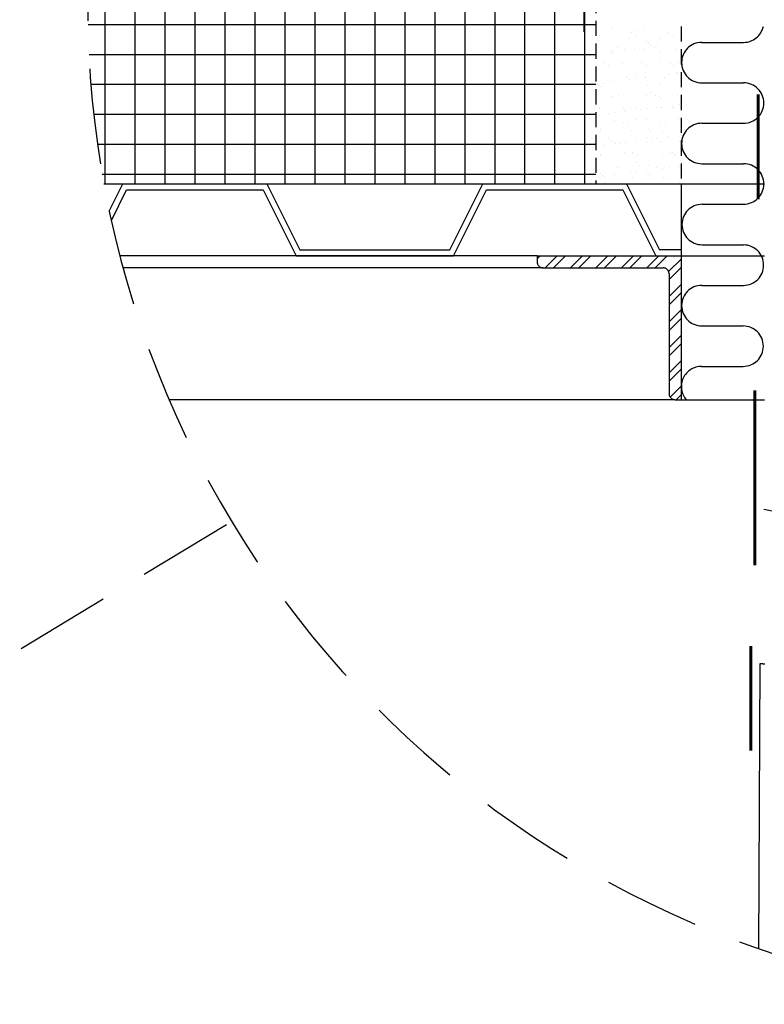
# Model space of a CAD drawing. Extents: x -1314 to -909, y 502 to 772.
# Drawn here: x -1120 to -1088, y 625 to 666 of the extents above; entities that cross this region are included whole.
import ezdxf

# ---------------------------------------------------------------- set-up
doc = ezdxf.new("R2010")
doc.units = 0
doc.header["$LTSCALE"] = 2
doc.header["$MEASUREMENT"] = 0
doc.linetypes.add('DASHED', pattern=[0.75, 0.5, -0.25])
doc.linetypes.add('HIDDEN', pattern=[1.905, 1.27, -0.635])
for name, color, linetype in [('Ceiling', 8, 'CONTINUOUS'), ('TTK', 7, 'CONTINUOUS'), ('VELUX-Hatch', 8, 'CONTINUOUS'), ('VELUX-Text2', 5, 'CONTINUOUS'), ('VELUX_Silvertape', 3, 'CONTINUOUS')]:
    doc.layers.add(name, color=color, linetype=linetype)

msp = doc.modelspace()

# ---------------------------------------------------------------- hatches: boundary and pattern name
at = {"layer": 'Ceiling', "linetype": 'HIDDEN', "ltscale": 15}
h = msp.add_hatch(dxfattribs=at)
h.set_pattern_fill('ANSI37', color=256, scale=10, angle=45)
h.set_pattern_definition([(90, (1250.2798, -1098.9154), (-1.25, 2e-16), []), (180, (1250.2798, -1098.9154), (-2e-16, -1.25), [])])
edge = h.paths.add_edge_path()
edge.add_line((-1095.51, 671.43), (-1115.701, 671.43))
edge.add_arc((-1066.62, 674.151), 49.156, 183.1737, 197.4266)
edge.add_line((-1113.52, 659.43), (-1095.51, 659.43))
edge.add_line((-1095.51, 659.43), (-1095.51, 671.43))
edge = h.paths.add_edge_path()
edge.add_arc((-1075.018, 666.887), 41.678, 173.7428, 190.3076, ccw=False)
edge.add_line((-1116.447, 671.43), (-1115.701, 671.43))
edge.add_arc((-1066.62, 674.151), 49.156, 183.1737, 197.4266)
edge.add_line((-1113.52, 659.43), (-1116.023, 659.43))
h = msp.add_hatch(dxfattribs=at)
h.set_pattern_fill('ANSI32', color=256, scale=2)
h.set_pattern_definition([(45, (1250.2798, -558.9154), (-0.53033009, 0.53033009), []), (45, (1250.6333, -558.9154), (-0.53033009, 0.53033009), [])])
h.paths.add_polyline_path([(-1091.964, 656.43), (-1097.964, 656.43), (-1097.964, 656.18, 0.414214), (-1097.714, 655.93), (-1092.714, 655.93, -0.414214), (-1092.464, 655.68), (-1092.464, 650.68, 0.414214), (-1092.214, 650.43), (-1091.964, 650.43)])
at = {"layer": 'VELUX-Hatch'}
h = msp.add_hatch(dxfattribs=at)
h.set_pattern_fill('AR-SAND', color=256, scale=0.5)
h.set_pattern_definition([(37.5, (0, 0), (-0.0314967, 0.9634119), [0, -0.76, 0, -0.85, 0, -0.8125]), (7.5, (0, 0), (0.8848884, 1.411073), [0, -0.41, 0, -0.685, 0, -0.2625]), (327.5, (-0.615, 0), (1.55707093, 0.0028295), [0, -0.25, 0, -0.9, 0, -1.175]), (317.5, (-0.615, 0), (1.5030633, 0.4388378), [0, -0.125, 0, -0.59, 0, -0.675])])
h.paths.add_polyline_path([(-1095.51, 666.002), (-1091.964, 666.002), (-1091.964, 659.43), (-1095.51, 659.43)])

# ---------------------------------------------------------------- linework, layer by layer
at = {"layer": 'Ceiling', "linetype": 'HIDDEN', "ltscale": 15}
for p, q in [((-1091.097, 665.336), (-1089.356, 665.336)), ((-1091.097, 663.649), (-1089.356, 663.649)), ((-1091.097, 661.961), (-1089.356, 661.961)), ((-1091.097, 660.274), (-1089.356, 660.274)), ((-1116.023, 659.43), (-1091.964, 659.43)), ((-1115.8, 658.296), (-1115.233, 659.43)), ((-1115.233, 659.43), (-1109.233, 659.43)), ((-1109.233, 659.43), (-1107.858, 656.68)), ((-1101.608, 656.68), (-1100.233, 659.43)), ((-1100.233, 659.43), (-1094.233, 659.43)), ((-1094.233, 659.43), (-1092.858, 656.68)), ((-1091.964, 659.43), (-1091.964, 656.43)), ((-1091.964, 659.43), (-1088.482, 659.43)), ((-1115.716, 657.905), (-1115.078, 659.18)), ((-1115.078, 659.18), (-1109.387, 659.18)), ((-1109.387, 659.18), (-1108.012, 656.43)), ((-1101.453, 656.43), (-1100.078, 659.18)), ((-1100.078, 659.18), (-1094.387, 659.18)), ((-1094.387, 659.18), (-1093.012, 656.43)), ((-1091.082, 658.58), (-1089.351, 658.58)), ((-1091.082, 656.893), (-1089.364, 656.887)), ((-1097.967, 656.43), (-1115.362, 656.43)), ((-1108.012, 656.43), (-1101.453, 656.43)), ((-1107.858, 656.68), (-1101.608, 656.68)), ((-1097.964, 656.43), (-1091.964, 656.43)), ((-1097.964, 656.43), (-1097.964, 656.18)), ((-1093.012, 656.43), (-1091.964, 656.43)), ((-1091.964, 656.68), (-1092.858, 656.68)), ((-1091.964, 656.43), (-1091.964, 650.43)), ((-1091.964, 656.43), (-1088.482, 656.43)), ((-1097.714, 655.93), (-1115.229, 655.93)), ((-1097.714, 655.93), (-1092.714, 655.93)), ((-1092.464, 655.68), (-1092.464, 650.68)), ((-1091.095, 655.2), (-1089.364, 655.2)), ((-1091.095, 653.512), (-1089.376, 653.506)), ((-1091.107, 651.819), (-1089.376, 651.819)), ((-1092.217, 650.43), (-1113.308, 650.43)), ((-1092.214, 650.43), (-1091.964, 650.43)), ((-1091.964, 650.43), (-1088.482, 650.43))]:
    msp.add_line(p, q, dxfattribs=at)
for centre, radius, start, end in [((-1089.356, 666.18), 0.844, 270, 347.8623), ((-1091.097, 664.492), 0.844, 90, 270), ((-1089.356, 662.805), 0.844, 270, 90), ((-1091.097, 661.117), 0.844, 90, 270), ((-1089.356, 659.43), 0.844, 270, 90), ((-1091.082, 657.737), 0.844, 90, 270), ((-1089.364, 656.043), 0.844, 270, 90), ((-1097.714, 656.18), 0.25, 180, 270), ((-1092.714, 655.68), 0.25, 0, 90), ((-1091.095, 654.356), 0.844, 90, 270), ((-1089.376, 652.663), 0.844, 270, 90), ((-1091.107, 650.975), 0.844, 90, 220.2615), ((-1092.214, 650.68), 0.25, 180, 270)]:
    msp.add_arc(centre, radius, start, end, dxfattribs=at)
at = {"layer": 'TTK', "color": 1}
msp.add_line((-1096.01, 670.171), (-1096.01, 665.771), dxfattribs=at)
at = {"layer": 'TTK'}
for p, q in [((-1088.513, 645.858), (-1061.553, 640.352)), ((-1088.678, 639.41), (-1088.73, 627.53)), ((-1088.553, 639.409), (-1088.678, 639.41)), ((-1088.553, 639.409), (-1088.474, 639.409))]:
    msp.add_line(p, q, dxfattribs=at)
at = {"layer": 'VELUX-Text2', "linetype": 'DASHED', "ltscale": 4}
msp.add_line((-1140.03, 627.651), (-1110.701, 645.352), dxfattribs=at)
msp.add_arc((-1075.018, 666.887), 41.677, 35.1808, 13.4503, dxfattribs=at)
at = {"layer": 'VELUX_Silvertape', "color": 5, "linetype": 'HIDDEN', "ltscale": 0.25}
for p, q in [((-1095.51, 682.43), (-1095.51, 659.43)), ((-1091.964, 666.002), (-1091.964, 659.43)), ((-1105.964, 659.43), (-1091.964, 659.43))]:
    msp.add_line(p, q, dxfattribs=at)
at = {"layer": 'VELUX_Silvertape', "color": 5, "linetype": 'ByBlock', "const_width": 0.122}
for points in [[(-1088.753, 663.161), (-1088.753, 658.794)], [(-1088.889, 650.819), (-1088.889, 646.452)], [(-1088.889, 647.882), (-1088.889, 643.515)], [(-1089.057, 640.163), (-1089.057, 635.795)]]:
    msp.add_lwpolyline(points, dxfattribs=at)

doc.saveas('drawing.dxf')
